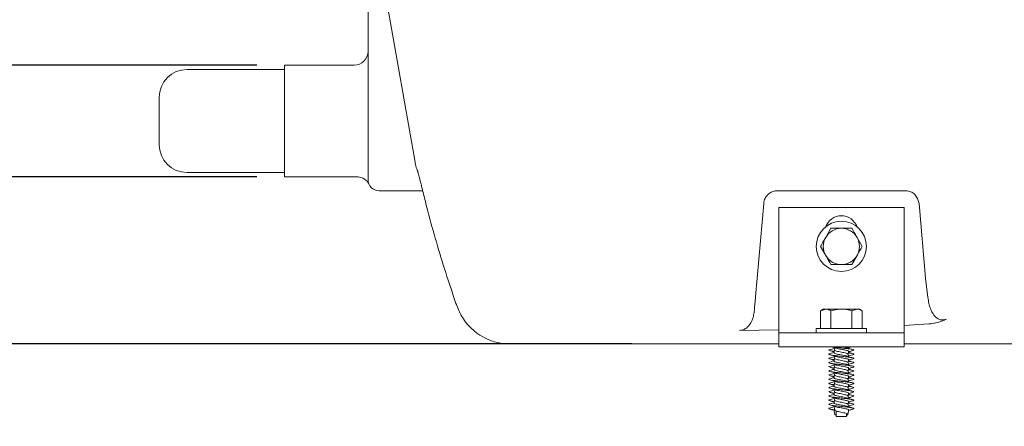
# Model space of a CAD drawing. Units: millimetres. Extents: x 676 to 2190, y 167 to 1887.
# Drawn here: x 1029 to 1383, y 1193 to 1339 of the extents above; entities that cross this region are included whole.
import ezdxf

# ---------------------------------------------------------------- set-up
doc = ezdxf.new("R2010")
doc.units = ezdxf.units.MM
doc.header["$LTSCALE"] = 10
doc.layers.add('MAßLINIE_MAßZEICHNUNGEN', color=7, linetype='Continuous')
doc.styles.add('SLDTEXTSTYLE0', font='TXT', dxfattribs={"width": 0.7})
doc.dimstyles.new('SLDDIMSTYLE0', dxfattribs={"dimtxt": 52.916667, "dimasz": 35, "dimexe": 0, "dimexo": 0.0625, "dimgap": 13.229167, "dimtad": 0, "dimdec": 0, "dimrnd": 1e-09, "dimzin": 12, "dimdsep": 46, "dimtxsty": 'SLDTEXTSTYLE0', "dimsah": 1, "dimcen": 0.09, "dimadec": 0, "dimazin": 3, "dimtfac": 1, "dimtdec": 0, "dimtmove": 0, "dimatfit": 0, "dimfxl": 0, "dimfrac": 2, "dimtolj": 1, "dimtzin": 12, "dimarcsym": 0})

# ---------------------------------------------------------------- blocks, each defined once
blk = doc.blocks.new('_D')
at = {"layer": 'MAßLINIE_MAßZEICHNUNGEN', "color": 7}
for p, q in [((979.53, 1322.81), (979.53, 1382.81)), ((1114.53, 1322.81), (969.53, 1322.81)), ((1114.53, 1282.81), (969.53, 1282.81)), ((979.53, 1282.81), (979.53, 1187.94))]:
    blk.add_line(p, q, dxfattribs=at)
for points in [[(979.53, 1322.81), (994.53, 1357.81), (964.53, 1357.81)], [(979.53, 1282.81), (964.53, 1247.81), (994.53, 1247.81)]]:
    blk.add_solid(points, dxfattribs=at)
at = {"layer": 'MAßLINIE_MAßZEICHNUNGEN', "color": 7, "char_height": 52.917, "attachment_point": 1, "rotation": 90, "style": 'SLDTEXTSTYLE0'}
for s, insert in [('DN 32', (911.31, 1006.65)), ('40', (991.08, 1105.43)), ('OD', (991.08, 1005.67))]:
    blk.add_mtext(s, dxfattribs=dict(at, insert=insert))
blk = doc.blocks.new('_D_1')
at = {"layer": 'MAßLINIE_MAßZEICHNUNGEN', "color": 7}
for p, q in [((799.53, 1457.81), (799.53, 1532.64)), ((1084.53, 1457.81), (789.53, 1457.81)), ((1084.53, 1347.81), (789.53, 1347.81)), ((799.53, 1347.81), (799.53, 1287.81))]:
    blk.add_line(p, q, dxfattribs=at)
for points in [[(799.53, 1457.81), (814.53, 1492.81), (784.53, 1492.81)], [(799.53, 1347.81), (784.53, 1312.81), (814.53, 1312.81)]]:
    blk.add_solid(points, dxfattribs=at)
at = {"layer": 'MAßLINIE_MAßZEICHNUNGEN', "color": 7, "char_height": 52.917, "attachment_point": 1, "rotation": 90, "style": 'SLDTEXTSTYLE0'}
for s, insert in [('DN 100', (731.31, 1532.64)), ('110', (811.08, 1639.95)), ('OD', (811.08, 1540.19))]:
    blk.add_mtext(s, dxfattribs=dict(at, insert=insert))
blk = doc.blocks.new('_D_4')
at = {"layer": 'MAßLINIE_MAßZEICHNUNGEN', "color": 7}
for p, q in [((705.05, 1402.81), (705.05, 1462.81)), ((1084.53, 1402.81), (695.05, 1402.81)), ((1249.23, 1222.81), (695.05, 1222.81)), ((705.05, 1222.81), (705.05, 1162.81))]:
    blk.add_line(p, q, dxfattribs=at)
for points in [[(705.05, 1402.81), (720.05, 1437.81), (690.05, 1437.81)], [(705.05, 1222.81), (690.05, 1187.81), (720.05, 1187.81)]]:
    blk.add_solid(points, dxfattribs=at)
at = {"layer": 'MAßLINIE_MAßZEICHNUNGEN', "color": 7, "insert": (676.72, 1265.19), "char_height": 52.917, "attachment_point": 1, "rotation": 90, "style": 'SLDTEXTSTYLE0'}
blk.add_mtext('180', dxfattribs=at)

msp = doc.modelspace()

# ---------------------------------------------------------------- linework, layer by layer
at = {"color": 7, "linetype": 'Continuous', "lineweight": 18}
for p, q in [((1154.53, 1323.8), (1154.53, 1376.68)), ((1161.3, 1345.41), (1171.41, 1288.07)), ((1149.53, 1322.81), (1124.53, 1322.81)), ((1124.53, 1282.81), (1124.53, 1322.81)), ((1154.53, 1281.81), (1154.53, 1323.8)), ((1124.53, 1321.31), (1089.53, 1321.31)), ((1079.53, 1294.31), (1079.53, 1311.31)), ((1089.53, 1284.31), (1124.53, 1284.31)), ((1124.53, 1282.81), (1150.45, 1282.81)), ((1174.25, 1277.81), (1158.53, 1277.81)), ((1347.45, 1277.81), (1301.61, 1277.81)), ((1296.63, 1273.24), (1293.7, 1239.77)), ((1352.43, 1273.24), (1351.92, 1275.04)), ((1354.77, 1246.4), (1352.43, 1273.24)), ((1302.03, 1271.81), (1347.03, 1271.81)), ((1302.03, 1231.81), (1302.03, 1271.81)), ((1347.03, 1231.81), (1347.03, 1271.81)), ((1320.77, 1264.31), (1318.9, 1261.06)), ((1332.03, 1257.81), (1330.16, 1261.06)), ((1317.02, 1257.81), (1318.9, 1254.56)), ((1328.28, 1251.31), (1330.16, 1254.56)), ((1355.58, 1239.5), (1354.77, 1246.4)), ((1318.03, 1235.31), (1317.02, 1234.73)), ((1317.02, 1234.73), (1318.9, 1235.31)), ((1317.02, 1234.73), (1317.02, 1228.31)), ((1318.03, 1235.31), (1318.9, 1235.31)), ((1318.9, 1235.31), (1324.53, 1235.31)), ((1320.77, 1234.73), (1320.77, 1228.31)), ((1324.53, 1235.31), (1330.16, 1235.31)), ((1328.28, 1234.73), (1330.16, 1235.31)), ((1328.28, 1234.73), (1328.28, 1228.31)), ((1330.16, 1235.31), (1331.03, 1235.31)), ((1332.03, 1234.73), (1331.03, 1235.31)), ((1332.03, 1234.73), (1332.03, 1228.31)), ((1302.03, 1226.81), (1302.03, 1231.81)), ((1347.03, 1231.81), (1347.03, 1226.81)), ((1302.03, 1227.88), (1287.95, 1227.68)), ((1315.53, 1228.31), (1315.53, 1226.81)), ((1315.53, 1228.31), (1333.53, 1228.31)), ((1333.53, 1226.81), (1333.53, 1228.31)), ((1355.98, 1229.99), (1347.03, 1229.46)), ((1302.03, 1226.81), (1347.03, 1226.81)), ((1302.03, 1226.81), (1302.03, 1221.81)), ((1347.03, 1226.81), (1347.03, 1221.81)), ((1259.23, 1222.81), (1205.46, 1222.81)), ((1302.03, 1222.81), (1259.23, 1222.81)), ((1302.03, 1221.81), (1347.03, 1221.81)), ((1321.94, 1221.37), (1321.9, 1221.14)), ((1327.11, 1221.37), (1327.15, 1221.6)), ((1328.96, 1220.71), (1328.81, 1220.75)), ((1354.93, 1222.81), (1347.03, 1222.81)), ((1359.07, 1222.81), (1354.93, 1222.81)), ((1408.25, 1222.81), (1359.07, 1222.81)), ((1321.94, 1218.37), (1321.9, 1218.14)), ((1321.92, 1219.98), (1321.94, 1219.87)), ((1321.92, 1216.98), (1321.94, 1216.87)), ((1327.13, 1219.78), (1327.11, 1219.87)), ((1327.11, 1218.37), (1327.15, 1218.6)), ((1327.13, 1216.78), (1327.11, 1216.87)), ((1328.96, 1217.71), (1328.81, 1217.75)), ((1321.94, 1215.37), (1321.9, 1215.14)), ((1321.92, 1213.98), (1321.94, 1213.87)), ((1327.11, 1215.37), (1327.15, 1215.6)), ((1327.13, 1213.78), (1327.11, 1213.87)), ((1328.96, 1214.71), (1328.81, 1214.75)), ((1321.94, 1212.37), (1321.9, 1212.14)), ((1321.92, 1210.98), (1321.94, 1210.87)), ((1327.11, 1212.37), (1327.15, 1212.6)), ((1327.13, 1210.78), (1327.11, 1210.87)), ((1327.11, 1209.37), (1327.15, 1209.6)), ((1328.96, 1211.71), (1328.81, 1211.75)), ((1321.94, 1209.37), (1321.9, 1209.14)), ((1321.94, 1206.37), (1321.9, 1206.14)), ((1321.92, 1207.98), (1321.94, 1207.87)), ((1327.13, 1207.78), (1327.11, 1207.87)), ((1327.11, 1206.37), (1327.15, 1206.6)), ((1328.96, 1208.71), (1328.81, 1208.75)), ((1321.94, 1203.37), (1321.9, 1203.14)), ((1321.92, 1204.98), (1321.94, 1204.87)), ((1327.13, 1204.78), (1327.11, 1204.87)), ((1327.11, 1203.37), (1327.15, 1203.6)), ((1329.03, 1205.62), (1328.7, 1205.45)), ((1328.96, 1205.71), (1328.81, 1205.75)), ((1328.96, 1202.71), (1328.81, 1202.75)), ((1321.94, 1200.37), (1321.9, 1200.14)), ((1321.92, 1201.98), (1321.94, 1201.87)), ((1322.08, 1199.61), (1322.18, 1199.03)), ((1327.13, 1201.78), (1327.11, 1201.87)), ((1327.11, 1200.37), (1327.15, 1200.6)), ((1328.96, 1199.71), (1328.81, 1199.75)), ((1322.08, 1198.11), (1322.18, 1197.53)), ((1322.68, 1198.75), (1322.68, 1196.81)), ((1322.68, 1196.81), (1326.38, 1196.81)), ((1326.38, 1196.81), (1326.38, 1197.88)), ((1326.88, 1197.53), (1326.98, 1198.11))]:
    msp.add_line(p, q, dxfattribs=at)
msp.add_circle((1324.53, 1257.81), 9, dxfattribs=at)
for centre, radius, start, end in [((1149.53, 1327.81), 5, 270, 0), ((1089.53, 1311.31), 10, 90, 180), ((1089.53, 1294.31), 10, 180, 270), ((1158.53, 1281.81), 4, 180, 270), ((1324.53, 1262.81), 6, 19.4712, 160.5288), ((1324.53, 1257.81), 6.5, 90, 150), ((1324.53, 1257.81), 6.5, 30, 90), ((1324.53, 1257.81), 6.5, 150, 210), ((1324.53, 1257.81), 6.5, 330, 30), ((1324.53, 1257.81), 6.5, 210, 270), ((1324.53, 1257.81), 6.5, 270, 330), ((1205.46, 1242.81), 20, 205.1456, 270)]:
    msp.add_arc(centre, radius, start, end, dxfattribs=at)
for points, knots in [([(1171.43, 1288.08), (1171.44, 1287.98), (1171.55, 1287.12), (1171.93, 1285.77), (1172.37, 1284.62), (1172.56, 1284.14)], [0, 0, 0, 0, 0.069452, 0.604532, 1, 1, 1, 1]), ([(1172.33, 1284.97), (1172.33, 1284.98), (1172.32, 1285.01), (1172.37, 1284.85), (1172.47, 1284.48), (1172.65, 1283.78), (1172.92, 1282.76), (1173.27, 1281.36), (1173.58, 1280.08), (1173.8, 1279.17), (1173.86, 1278.94)], [0, 0, 0, 0, 0.0146075, 0.1185353, 0.2458783, 0.3954375, 0.5632804, 0.7449664, 0.9352369, 1, 1, 1, 1]), ([(1150.45, 1282.8), (1150.47, 1282.8), (1150.82, 1282.84), (1151.48, 1282.72), (1152.36, 1282.46), (1153.1, 1282.08), (1153.69, 1281.64), (1154.14, 1281.21), (1154.46, 1280.82), (1154.65, 1280.54), (1154.75, 1280.38), (1154.81, 1280.27), (1154.86, 1280.18), (1154.9, 1280.11), (1154.9, 1280.11), (1154.9, 1280.11)], [0, 0, 0, 0, 0.0072507, 0.1409553, 0.2627364, 0.3729408, 0.471021, 0.5555812, 0.6235842, 0.6714595, 0.7016681, 0.7327019, 0.7811754, 0.8799182, 1, 1, 1, 1]), ([(1173.85, 1278.99), (1174.33, 1277.04), (1175.7, 1271.45), (1178.22, 1262.19), (1181.51, 1251.19), (1184.2, 1242.91), (1185.79, 1238.29), (1186.11, 1237.36)], [0, 0, 0, 0, 0.140804, 0.404493, 0.668621, 0.933329, 1, 1, 1, 1]), ([(1301.61, 1277.81), (1301.07, 1277.76), (1300.01, 1277.66), (1298.57, 1276.88), (1297.44, 1275.72), (1296.8, 1274.44), (1296.68, 1273.57), (1296.63, 1273.24)], [0, 0, 0, 0, 0.20981, 0.419458, 0.633847, 0.860493, 1, 1, 1, 1]), ([(1351.92, 1275.04), (1351.6, 1275.54), (1350.97, 1276.54), (1349.47, 1277.48), (1348.22, 1277.79), (1347.56, 1277.8), (1347.45, 1277.81)], [0, 0, 0, 0, 0.325908, 0.652331, 0.939995, 1, 1, 1, 1]), ([(1324.53, 1264.31), (1324.19, 1264.31), (1322.92, 1264.31), (1321.68, 1264.31), (1320.77, 1264.31)], [0, 0, 0, 0, 0.268634, 1, 1, 1, 1]), ([(1328.28, 1264.31), (1327.96, 1264.31), (1326.74, 1264.31), (1325.47, 1264.31), (1324.53, 1264.31)], [0, 0, 0, 0, 0.257552, 1, 1, 1, 1]), ([(1330.16, 1261.06), (1330.11, 1261.13), (1329.48, 1262.23), (1328.86, 1263.31), (1328.28, 1264.31)], [0, 0, 0, 0, 0.070215, 1, 1, 1, 1]), ([(1318.9, 1261.06), (1318.85, 1260.98), (1318.22, 1259.88), (1317.6, 1258.81), (1317.02, 1257.81)], [0, 0, 0, 0, 0.070215, 1, 1, 1, 1]), ([(1330.16, 1254.56), (1330.2, 1254.63), (1330.83, 1255.73), (1331.46, 1256.81), (1332.03, 1257.81)], [0, 0, 0, 0, 0.0702149, 1, 1, 1, 1]), ([(1318.9, 1254.56), (1318.94, 1254.48), (1319.58, 1253.38), (1320.2, 1252.31), (1320.77, 1251.31)], [0, 0, 0, 0, 0.070215, 1, 1, 1, 1]), ([(1320.77, 1251.31), (1321.68, 1251.31), (1322.92, 1251.31), (1324.19, 1251.31), (1324.53, 1251.31)], [0, 0, 0, 0, 0.731366, 1, 1, 1, 1]), ([(1324.53, 1251.31), (1325.47, 1251.31), (1326.74, 1251.31), (1327.96, 1251.31), (1328.28, 1251.31)], [0, 0, 0, 0, 0.742448, 1, 1, 1, 1]), ([(1293.7, 1239.77), (1293.63, 1238.95), (1293.48, 1237.3), (1293.35, 1235.79), (1293.28, 1235.03)], [0, 0, 0, 0, 0.492921, 1, 1, 1, 1]), ([(1362.26, 1231.76), (1362.05, 1231.67), (1361.51, 1231.43), (1360.55, 1231.36), (1359.42, 1231.67), (1358.21, 1232.5), (1357.18, 1233.89), (1356.45, 1235.57), (1355.92, 1237.43), (1355.7, 1238.75), (1355.58, 1239.5)], [0, 0, 0, 0, 0.057285, 0.149071, 0.234229, 0.348397, 0.514084, 0.661784, 0.809925, 1, 1, 1, 1]), ([(1186.11, 1237.36), (1186.21, 1237.1), (1186.58, 1236.05), (1187.02, 1235.05), (1187.36, 1234.31)], [0, 0, 0, 0, 0.253243, 1, 1, 1, 1]), ([(1293.28, 1235.03), (1293.21, 1234.41), (1293.07, 1233.17), (1292.54, 1231.29), (1291.62, 1229.59), (1290.33, 1228.36), (1289.06, 1227.76), (1288.27, 1227.7), (1287.95, 1227.68)], [0, 0, 0, 0, 0.187536, 0.374541, 0.587147, 0.761447, 0.90368, 1, 1, 1, 1]), ([(1318.9, 1235.31), (1318.94, 1235.31), (1319.58, 1235.3), (1320.2, 1235), (1320.77, 1234.73)], [0, 0, 0, 0, 0.070215, 1, 1, 1, 1]), ([(1320.77, 1234.73), (1321.09, 1234.81), (1322.31, 1235.15), (1323.58, 1235.24), (1324.53, 1235.31)], [0, 0, 0, 0, 0.257551, 1, 1, 1, 1]), ([(1324.53, 1235.31), (1324.87, 1235.3), (1326.14, 1235.27), (1327.38, 1234.95), (1328.28, 1234.73)], [0, 0, 0, 0, 0.2686337, 1, 1, 1, 1]), ([(1330.16, 1235.31), (1330.2, 1235.31), (1330.83, 1235.3), (1331.46, 1235), (1332.03, 1234.73)], [0, 0, 0, 0, 0.0702149, 1, 1, 1, 1]), ([(1362.26, 1231.76), (1361.73, 1231.51), (1360.51, 1230.93), (1358.4, 1230.29), (1356.81, 1230.1), (1355.98, 1229.99)], [0, 0, 0, 0, 0.267643, 0.618276, 1, 1, 1, 1]), ([(1320.18, 1220.71), (1320.11, 1220.68), (1319.91, 1220.58), (1320.3, 1220.45), (1321.03, 1220.29), (1321.77, 1220.19), (1321.99, 1220.17)], [0, 0, 0, 0, 0.162408, 0.499168, 0.84695, 1, 1, 1, 1]), ([(1321.92, 1221.23), (1321.63, 1221.15), (1321.03, 1220.97), (1320.42, 1220.8), (1320.1, 1220.71)], [0, 0, 0, 0, 0.4775368, 1, 1, 1, 1]), ([(1320.34, 1220.45), (1320.69, 1220.35), (1321.22, 1220.2), (1321.74, 1220.03), (1321.92, 1219.98)], [0, 0, 0, 0, 0.655603, 1, 1, 1, 1]), ([(1320.84, 1221.81), (1321.03, 1221.75), (1321.55, 1221.6), (1322.04, 1221.44), (1322.36, 1221.34)], [0, 0, 0, 0, 0.368363, 1, 1, 1, 1]), ([(1321.07, 1221.81), (1321.15, 1221.79), (1321.55, 1221.71), (1322.79, 1221.55), (1324.52, 1221.39), (1326.29, 1221.18), (1327.82, 1221), (1328.8, 1220.82), (1329.16, 1220.62), (1328.86, 1220.51), (1328.7, 1220.45)], [0, 0, 0, 0, 0.039734, 0.179279, 0.314402, 0.45519, 0.592313, 0.737612, 0.870214, 1, 1, 1, 1]), ([(1322.07, 1220.62), (1322.05, 1220.46), (1321.99, 1220.13), (1321.93, 1219.81), (1321.9, 1219.64)], [0, 0, 0, 0, 0.491444, 1, 1, 1, 1]), ([(1321.92, 1221.48), (1321.95, 1221.35), (1322, 1221.06), (1322.05, 1220.77), (1322.08, 1220.61)], [0, 0, 0, 0, 0.427107, 1, 1, 1, 1]), ([(1322.09, 1220.63), (1322.09, 1220.63), (1322.02, 1220.56), (1322.23, 1220.45), (1322.74, 1220.25), (1323.57, 1220.06), (1324.53, 1219.89), (1325.49, 1219.68), (1326.3, 1219.5), (1326.85, 1219.32), (1326.93, 1219.2), (1326.96, 1219.14)], [0, 0, 0, 0, 0.009901, 0.132224, 0.258759, 0.385293, 0.507615, 0.635339, 0.759564, 0.883789, 1, 1, 1, 1]), ([(1322.38, 1221.35), (1322.47, 1221.31), (1322.73, 1221.22), (1323.5, 1221.05), (1324.31, 1220.92), (1325.06, 1220.78), (1325.73, 1220.64), (1326.47, 1220.49), (1326.99, 1220.32), (1327.22, 1220.17), (1327.14, 1220.11), (1327.14, 1220.1)], [0, 0, 0, 0, 0.0770117, 0.2302478, 0.3784262, 0.4375201, 0.5631405, 0.6844104, 0.8348738, 0.989536, 1, 1, 1, 1]), ([(1324.92, 1221.81), (1325.13, 1221.77), (1325.68, 1221.66), (1326.41, 1221.5), (1326.93, 1221.36), (1327, 1221.28), (1327.02, 1221.25)], [0, 0, 0, 0, 0.2095863, 0.5474276, 0.8852692, 1, 1, 1, 1]), ([(1326.96, 1221.81), (1327.08, 1221.74), (1327.22, 1221.67), (1327.14, 1221.61), (1327.14, 1221.6)], [0, 0, 0, 0, 0.933584, 1, 1, 1, 1]), ([(1326.98, 1219.12), (1327.01, 1219.28), (1327.06, 1219.61), (1327.12, 1219.94), (1327.15, 1220.1)], [0, 0, 0, 0, 0.491667, 1, 1, 1, 1]), ([(1327.14, 1221.23), (1327.11, 1221.37), (1327.08, 1221.56), (1327.04, 1221.75), (1327.03, 1221.81)], [0, 0, 0, 0, 0.71263, 1, 1, 1, 1]), ([(1328.41, 1220.87), (1328.27, 1220.9), (1327.82, 1221.03), (1327.37, 1221.16), (1327.06, 1221.26)], [0, 0, 0, 0, 0.299175, 1, 1, 1, 1]), ([(1327.09, 1219.97), (1327.29, 1220.03), (1327.82, 1220.19), (1328.37, 1220.35), (1328.72, 1220.45)], [0, 0, 0, 0, 0.358727, 1, 1, 1, 1]), ([(1327.13, 1221.48), (1327.3, 1221.53), (1327.65, 1221.64), (1328.02, 1221.75), (1328.22, 1221.81)], [0, 0, 0, 0, 0.482523, 1, 1, 1, 1]), ([(1320.18, 1217.71), (1320.11, 1217.68), (1319.91, 1217.58), (1320.3, 1217.45), (1321.03, 1217.29), (1321.77, 1217.19), (1321.99, 1217.17)], [0, 0, 0, 0, 0.1624081, 0.4991679, 0.8469498, 1, 1, 1, 1]), ([(1320.35, 1219.3), (1320.19, 1219.24), (1319.89, 1219.11), (1320.27, 1218.95), (1321.26, 1218.75), (1322.76, 1218.56), (1324.53, 1218.39), (1326.29, 1218.18), (1327.82, 1218), (1328.8, 1217.82), (1329.16, 1217.62), (1328.86, 1217.51), (1328.7, 1217.45)], [0, 0, 0, 0, 0.094859, 0.193897, 0.296176, 0.398455, 0.497493, 0.600684, 0.701187, 0.807683, 0.904874, 1, 1, 1, 1]), ([(1321.92, 1218.23), (1321.63, 1218.15), (1321.03, 1217.97), (1320.42, 1217.8), (1320.1, 1217.71)], [0, 0, 0, 0, 0.477536, 1, 1, 1, 1]), ([(1321.96, 1219.79), (1321.75, 1219.73), (1321.21, 1219.56), (1320.66, 1219.4), (1320.32, 1219.3)], [0, 0, 0, 0, 0.383054, 1, 1, 1, 1]), ([(1321.96, 1216.79), (1321.75, 1216.73), (1321.21, 1216.56), (1320.66, 1216.4), (1320.32, 1216.3)], [0, 0, 0, 0, 0.383054, 1, 1, 1, 1]), ([(1320.34, 1217.45), (1320.69, 1217.35), (1321.22, 1217.2), (1321.74, 1217.03), (1321.92, 1216.98)], [0, 0, 0, 0, 0.655603, 1, 1, 1, 1]), ([(1320.4, 1218.93), (1320.74, 1218.84), (1321.41, 1218.64), (1322.04, 1218.44), (1322.36, 1218.34)], [0, 0, 0, 0, 0.506242, 1, 1, 1, 1]), ([(1321.92, 1219.64), (1321.91, 1219.63), (1321.84, 1219.56), (1322.07, 1219.45), (1322.61, 1219.25), (1323.5, 1219.06), (1324.53, 1218.89), (1325.56, 1218.68), (1326.41, 1218.5), (1326.93, 1218.36), (1327, 1218.28), (1327.02, 1218.25)], [0, 0, 0, 0, 0.012682, 0.144541, 0.2809, 0.417259, 0.549118, 0.686746, 0.820638, 0.954531, 1, 1, 1, 1]), ([(1321.92, 1216.64), (1321.91, 1216.63), (1321.84, 1216.56), (1322.07, 1216.45), (1322.61, 1216.25), (1323.5, 1216.06), (1324.53, 1215.89), (1325.56, 1215.68), (1326.41, 1215.5), (1326.93, 1215.36), (1327, 1215.28), (1327.02, 1215.25)], [0, 0, 0, 0, 0.012683, 0.144541, 0.2809, 0.417259, 0.549118, 0.686746, 0.820638, 0.95453, 1, 1, 1, 1]), ([(1322.07, 1217.62), (1322.05, 1217.46), (1321.99, 1217.13), (1321.93, 1216.81), (1321.9, 1216.64)], [0, 0, 0, 0, 0.491437, 1, 1, 1, 1]), ([(1321.92, 1218.48), (1321.95, 1218.35), (1322, 1218.06), (1322.05, 1217.77), (1322.08, 1217.61)], [0, 0, 0, 0, 0.427117, 1, 1, 1, 1]), ([(1322.09, 1217.63), (1322.09, 1217.63), (1322.02, 1217.56), (1322.23, 1217.45), (1322.74, 1217.25), (1323.57, 1217.06), (1324.53, 1216.89), (1325.49, 1216.68), (1326.3, 1216.5), (1326.85, 1216.32), (1326.93, 1216.2), (1326.96, 1216.14)], [0, 0, 0, 0, 0.009901, 0.132224, 0.258759, 0.385293, 0.507616, 0.635339, 0.759564, 0.883789, 1, 1, 1, 1]), ([(1322.38, 1218.35), (1322.47, 1218.31), (1322.73, 1218.22), (1323.5, 1218.05), (1324.31, 1217.92), (1325.06, 1217.78), (1325.73, 1217.64), (1326.47, 1217.49), (1326.99, 1217.32), (1327.22, 1217.17), (1327.14, 1217.11), (1327.14, 1217.1)], [0, 0, 0, 0, 0.077011, 0.230247, 0.378426, 0.43752, 0.563141, 0.68441, 0.834874, 0.989536, 1, 1, 1, 1]), ([(1327.14, 1218.23), (1327.11, 1218.37), (1327.06, 1218.67), (1327, 1218.97), (1326.98, 1219.14)], [0, 0, 0, 0, 0.449452, 1, 1, 1, 1]), ([(1326.98, 1216.12), (1327.01, 1216.28), (1327.06, 1216.61), (1327.12, 1216.94), (1327.15, 1217.1)], [0, 0, 0, 0, 0.49166, 1, 1, 1, 1]), ([(1327.06, 1219.58), (1327.28, 1219.56), (1328.01, 1219.47), (1328.79, 1219.32), (1329.11, 1219.11), (1328.99, 1219), (1328.65, 1218.94), (1328.63, 1218.93)], [0, 0, 0, 0, 0.127013, 0.410529, 0.701621, 0.981, 1, 1, 1, 1]), ([(1328.41, 1217.87), (1328.27, 1217.9), (1327.82, 1218.03), (1327.37, 1218.16), (1327.06, 1218.26)], [0, 0, 0, 0, 0.299178, 1, 1, 1, 1]), ([(1327.06, 1216.58), (1327.28, 1216.56), (1328.01, 1216.47), (1328.79, 1216.32), (1329.11, 1216.11), (1328.99, 1216), (1328.65, 1215.94), (1328.63, 1215.93)], [0, 0, 0, 0, 0.127013, 0.410529, 0.701621, 0.981, 1, 1, 1, 1]), ([(1327.09, 1216.97), (1327.29, 1217.03), (1327.82, 1217.19), (1328.37, 1217.35), (1328.72, 1217.45)], [0, 0, 0, 0, 0.3587254, 1, 1, 1, 1]), ([(1328.74, 1219.3), (1328.39, 1219.4), (1327.85, 1219.56), (1327.32, 1219.72), (1327.13, 1219.78)], [0, 0, 0, 0, 0.628318, 1, 1, 1, 1]), ([(1327.13, 1218.48), (1327.3, 1218.53), (1327.79, 1218.69), (1328.31, 1218.84), (1328.65, 1218.93)], [0, 0, 0, 0, 0.34657, 1, 1, 1, 1]), ([(1328.74, 1216.3), (1328.39, 1216.4), (1327.85, 1216.56), (1327.32, 1216.72), (1327.13, 1216.78)], [0, 0, 0, 0, 0.628318, 1, 1, 1, 1]), ([(1320.18, 1214.71), (1320.08, 1214.68), (1319.97, 1214.65), (1320.03, 1214.62), (1320.04, 1214.61)], [0, 0, 0, 0, 0.929923, 1, 1, 1, 1]), ([(1320.35, 1216.3), (1320.19, 1216.24), (1319.89, 1216.11), (1320.27, 1215.95), (1321.26, 1215.75), (1322.76, 1215.56), (1324.53, 1215.39), (1326.29, 1215.18), (1327.82, 1215), (1328.8, 1214.82), (1329.16, 1214.62), (1328.86, 1214.51), (1328.7, 1214.45)], [0, 0, 0, 0, 0.094859, 0.193897, 0.296176, 0.398455, 0.497493, 0.600684, 0.701187, 0.807683, 0.904874, 1, 1, 1, 1]), ([(1320.35, 1213.3), (1320.19, 1213.24), (1319.89, 1213.11), (1320.27, 1212.95), (1321.26, 1212.75), (1322.76, 1212.56), (1324.53, 1212.39), (1326.29, 1212.18), (1327.82, 1212), (1328.8, 1211.82), (1329.16, 1211.62), (1328.86, 1211.51), (1328.7, 1211.45)], [0, 0, 0, 0, 0.094859, 0.193898, 0.296176, 0.398455, 0.497493, 0.600684, 0.701187, 0.807683, 0.904874, 1, 1, 1, 1]), ([(1321.92, 1215.23), (1321.63, 1215.15), (1321.03, 1214.97), (1320.42, 1214.8), (1320.1, 1214.71)], [0, 0, 0, 0, 0.4775368, 1, 1, 1, 1]), ([(1321.96, 1213.79), (1321.75, 1213.73), (1321.21, 1213.56), (1320.66, 1213.4), (1320.32, 1213.3)], [0, 0, 0, 0, 0.383054, 1, 1, 1, 1]), ([(1320.34, 1214.45), (1320.69, 1214.35), (1321.22, 1214.2), (1321.74, 1214.03), (1321.92, 1213.98)], [0, 0, 0, 0, 0.655603, 1, 1, 1, 1]), ([(1320.35, 1214.45), (1320.35, 1214.45), (1320.47, 1214.39), (1321.05, 1214.29), (1321.77, 1214.19), (1321.99, 1214.17)], [0, 0, 0, 0, 0.025867, 0.702313, 1, 1, 1, 1]), ([(1320.4, 1215.93), (1320.74, 1215.84), (1321.41, 1215.64), (1322.04, 1215.44), (1322.36, 1215.34)], [0, 0, 0, 0, 0.50624, 1, 1, 1, 1]), ([(1321.92, 1213.64), (1321.91, 1213.63), (1321.84, 1213.56), (1322.07, 1213.45), (1322.61, 1213.25), (1323.5, 1213.06), (1324.53, 1212.89), (1325.56, 1212.68), (1326.41, 1212.5), (1326.93, 1212.36), (1327, 1212.28), (1327.02, 1212.25)], [0, 0, 0, 0, 0.012682, 0.144541, 0.2809, 0.417259, 0.549118, 0.686746, 0.820638, 0.954531, 1, 1, 1, 1]), ([(1322.07, 1214.62), (1322.05, 1214.46), (1321.99, 1214.13), (1321.93, 1213.81), (1321.9, 1213.64)], [0, 0, 0, 0, 0.491444, 1, 1, 1, 1]), ([(1321.92, 1215.48), (1321.95, 1215.35), (1322, 1215.06), (1322.05, 1214.77), (1322.08, 1214.61)], [0, 0, 0, 0, 0.427107, 1, 1, 1, 1]), ([(1322.09, 1214.63), (1322.09, 1214.63), (1322.02, 1214.56), (1322.23, 1214.45), (1322.74, 1214.25), (1323.57, 1214.06), (1324.53, 1213.89), (1325.49, 1213.68), (1326.3, 1213.5), (1326.85, 1213.32), (1326.93, 1213.2), (1326.96, 1213.14)], [0, 0, 0, 0, 0.009901, 0.132224, 0.258759, 0.385293, 0.507615, 0.635339, 0.759564, 0.883789, 1, 1, 1, 1]), ([(1322.38, 1215.35), (1322.47, 1215.31), (1322.73, 1215.22), (1323.5, 1215.05), (1324.31, 1214.92), (1325.06, 1214.78), (1325.73, 1214.64), (1326.47, 1214.49), (1326.99, 1214.32), (1327.22, 1214.17), (1327.14, 1214.11), (1327.14, 1214.1)], [0, 0, 0, 0, 0.0770117, 0.2302478, 0.3784262, 0.4375201, 0.5631409, 0.6844104, 0.8348742, 0.989536, 1, 1, 1, 1]), ([(1327.14, 1215.23), (1327.11, 1215.37), (1327.06, 1215.67), (1327, 1215.97), (1326.98, 1216.14)], [0, 0, 0, 0, 0.4494676, 1, 1, 1, 1]), ([(1326.98, 1213.12), (1327.01, 1213.28), (1327.06, 1213.61), (1327.12, 1213.94), (1327.15, 1214.1)], [0, 0, 0, 0, 0.49166, 1, 1, 1, 1]), ([(1327.14, 1212.23), (1327.11, 1212.37), (1327.06, 1212.67), (1327, 1212.97), (1326.98, 1213.14)], [0, 0, 0, 0, 0.44946, 1, 1, 1, 1]), ([(1328.41, 1214.87), (1328.27, 1214.9), (1327.82, 1215.03), (1327.37, 1215.16), (1327.06, 1215.26)], [0, 0, 0, 0, 0.299175, 1, 1, 1, 1]), ([(1327.06, 1213.58), (1327.28, 1213.56), (1328.01, 1213.47), (1328.79, 1213.32), (1329.11, 1213.11), (1328.99, 1213), (1328.65, 1212.94), (1328.63, 1212.93)], [0, 0, 0, 0, 0.127013, 0.410529, 0.701621, 0.981, 1, 1, 1, 1]), ([(1327.09, 1213.97), (1327.29, 1214.03), (1327.82, 1214.19), (1328.37, 1214.35), (1328.72, 1214.45)], [0, 0, 0, 0, 0.358727, 1, 1, 1, 1]), ([(1327.13, 1215.48), (1327.3, 1215.53), (1327.79, 1215.69), (1328.31, 1215.84), (1328.65, 1215.93)], [0, 0, 0, 0, 0.346572, 1, 1, 1, 1]), ([(1328.74, 1213.3), (1328.39, 1213.4), (1327.85, 1213.56), (1327.32, 1213.72), (1327.13, 1213.78)], [0, 0, 0, 0, 0.628318, 1, 1, 1, 1]), ([(1320.18, 1211.71), (1320.08, 1211.68), (1319.97, 1211.65), (1320.03, 1211.62), (1320.04, 1211.61)], [0, 0, 0, 0, 0.929923, 1, 1, 1, 1]), ([(1320.35, 1210.3), (1320.19, 1210.24), (1319.89, 1210.11), (1320.27, 1209.95), (1321.26, 1209.75), (1322.76, 1209.56), (1324.53, 1209.39), (1326.29, 1209.18), (1327.82, 1209), (1328.8, 1208.82), (1329.16, 1208.62), (1328.86, 1208.51), (1328.7, 1208.45)], [0, 0, 0, 0, 0.094859, 0.193897, 0.296176, 0.398455, 0.497493, 0.600684, 0.701187, 0.807683, 0.904874, 1, 1, 1, 1]), ([(1321.92, 1212.23), (1321.63, 1212.15), (1321.03, 1211.97), (1320.42, 1211.8), (1320.1, 1211.71)], [0, 0, 0, 0, 0.477535, 1, 1, 1, 1]), ([(1321.96, 1210.79), (1321.75, 1210.73), (1321.21, 1210.56), (1320.66, 1210.4), (1320.32, 1210.3)], [0, 0, 0, 0, 0.383052, 1, 1, 1, 1]), ([(1320.34, 1211.45), (1320.69, 1211.35), (1321.22, 1211.2), (1321.74, 1211.03), (1321.92, 1210.98)], [0, 0, 0, 0, 0.655603, 1, 1, 1, 1]), ([(1320.35, 1211.45), (1320.35, 1211.45), (1320.47, 1211.39), (1321.05, 1211.29), (1321.77, 1211.19), (1321.99, 1211.17)], [0, 0, 0, 0, 0.025868, 0.702313, 1, 1, 1, 1]), ([(1320.4, 1212.93), (1320.74, 1212.84), (1321.41, 1212.64), (1322.04, 1212.44), (1322.36, 1212.34)], [0, 0, 0, 0, 0.50624, 1, 1, 1, 1]), ([(1320.4, 1209.93), (1320.74, 1209.84), (1321.41, 1209.64), (1322.04, 1209.44), (1322.36, 1209.34)], [0, 0, 0, 0, 0.506242, 1, 1, 1, 1]), ([(1321.92, 1210.64), (1321.91, 1210.63), (1321.84, 1210.56), (1322.07, 1210.45), (1322.61, 1210.25), (1323.5, 1210.06), (1324.53, 1209.89), (1325.56, 1209.68), (1326.41, 1209.5), (1326.93, 1209.36), (1327, 1209.28), (1327.02, 1209.25)], [0, 0, 0, 0, 0.012683, 0.144541, 0.2809, 0.417259, 0.549118, 0.686746, 0.820638, 0.95453, 1, 1, 1, 1]), ([(1322.07, 1211.62), (1322.05, 1211.46), (1321.99, 1211.13), (1321.93, 1210.81), (1321.9, 1210.64)], [0, 0, 0, 0, 0.49143, 1, 1, 1, 1]), ([(1321.92, 1212.48), (1321.95, 1212.35), (1322, 1212.06), (1322.05, 1211.77), (1322.08, 1211.61)], [0, 0, 0, 0, 0.427107, 1, 1, 1, 1]), ([(1321.92, 1209.48), (1321.95, 1209.35), (1322, 1209.06), (1322.05, 1208.77), (1322.08, 1208.61)], [0, 0, 0, 0, 0.427117, 1, 1, 1, 1]), ([(1322.09, 1211.63), (1322.09, 1211.63), (1322.02, 1211.56), (1322.23, 1211.45), (1322.74, 1211.25), (1323.57, 1211.06), (1324.53, 1210.89), (1325.49, 1210.68), (1326.3, 1210.5), (1326.85, 1210.32), (1326.93, 1210.2), (1326.96, 1210.14)], [0, 0, 0, 0, 0.009901, 0.132224, 0.258759, 0.385293, 0.507616, 0.635339, 0.759564, 0.883789, 1, 1, 1, 1]), ([(1322.38, 1212.35), (1322.47, 1212.31), (1322.73, 1212.22), (1323.5, 1212.05), (1324.31, 1211.92), (1325.06, 1211.78), (1325.73, 1211.64), (1326.47, 1211.49), (1326.99, 1211.32), (1327.22, 1211.17), (1327.14, 1211.11), (1327.14, 1211.1)], [0, 0, 0, 0, 0.077012, 0.230247, 0.378426, 0.43752, 0.563141, 0.68441, 0.834874, 0.989536, 1, 1, 1, 1]), ([(1326.98, 1210.12), (1327.01, 1210.28), (1327.06, 1210.61), (1327.12, 1210.94), (1327.15, 1211.1)], [0, 0, 0, 0, 0.49166, 1, 1, 1, 1]), ([(1327.14, 1209.23), (1327.11, 1209.37), (1327.06, 1209.67), (1327, 1209.97), (1326.98, 1210.14)], [0, 0, 0, 0, 0.449452, 1, 1, 1, 1]), ([(1328.41, 1211.87), (1328.27, 1211.9), (1327.82, 1212.03), (1327.37, 1212.16), (1327.06, 1212.26)], [0, 0, 0, 0, 0.299178, 1, 1, 1, 1]), ([(1327.06, 1210.58), (1327.28, 1210.56), (1328.01, 1210.47), (1328.79, 1210.32), (1329.11, 1210.11), (1328.99, 1210), (1328.65, 1209.94), (1328.63, 1209.93)], [0, 0, 0, 0, 0.127013, 0.410529, 0.701621, 0.981, 1, 1, 1, 1]), ([(1327.09, 1210.97), (1327.29, 1211.03), (1327.82, 1211.19), (1328.37, 1211.35), (1328.72, 1211.45)], [0, 0, 0, 0, 0.358727, 1, 1, 1, 1]), ([(1327.13, 1212.48), (1327.3, 1212.53), (1327.79, 1212.69), (1328.31, 1212.84), (1328.65, 1212.93)], [0, 0, 0, 0, 0.346572, 1, 1, 1, 1]), ([(1328.74, 1210.3), (1328.39, 1210.4), (1327.85, 1210.56), (1327.32, 1210.72), (1327.13, 1210.78)], [0, 0, 0, 0, 0.628318, 1, 1, 1, 1]), ([(1327.13, 1209.48), (1327.3, 1209.53), (1327.79, 1209.69), (1328.31, 1209.84), (1328.65, 1209.93)], [0, 0, 0, 0, 0.34657, 1, 1, 1, 1]), ([(1320.18, 1208.71), (1320.11, 1208.68), (1319.91, 1208.58), (1320.3, 1208.45), (1321.03, 1208.29), (1321.77, 1208.19), (1321.99, 1208.17)], [0, 0, 0, 0, 0.162408, 0.499168, 0.846949, 1, 1, 1, 1]), ([(1320.35, 1207.3), (1320.19, 1207.24), (1319.89, 1207.11), (1320.27, 1206.95), (1321.26, 1206.75), (1322.76, 1206.56), (1324.53, 1206.39), (1326.3, 1206.18), (1327.8, 1206), (1328.72, 1205.84), (1328.84, 1205.74), (1328.88, 1205.71)], [0, 0, 0, 0, 0.110674, 0.226223, 0.345553, 0.464883, 0.580431, 0.700825, 0.818084, 0.942334, 1, 1, 1, 1]), ([(1321.92, 1209.23), (1321.63, 1209.15), (1321.03, 1208.97), (1320.42, 1208.8), (1320.1, 1208.71)], [0, 0, 0, 0, 0.4775368, 1, 1, 1, 1]), ([(1321.92, 1206.23), (1321.63, 1206.15), (1321.03, 1205.97), (1320.42, 1205.8), (1320.1, 1205.71)], [0, 0, 0, 0, 0.4775368, 1, 1, 1, 1]), ([(1321.96, 1207.79), (1321.75, 1207.73), (1321.21, 1207.56), (1320.66, 1207.4), (1320.32, 1207.3)], [0, 0, 0, 0, 0.383054, 1, 1, 1, 1]), ([(1320.34, 1208.45), (1320.69, 1208.35), (1321.22, 1208.2), (1321.74, 1208.03), (1321.92, 1207.98)], [0, 0, 0, 0, 0.6556016, 1, 1, 1, 1]), ([(1320.4, 1206.93), (1320.74, 1206.84), (1321.41, 1206.64), (1322.04, 1206.44), (1322.36, 1206.34)], [0, 0, 0, 0, 0.50624, 1, 1, 1, 1]), ([(1321.92, 1207.64), (1321.91, 1207.63), (1321.84, 1207.56), (1322.07, 1207.45), (1322.61, 1207.25), (1323.5, 1207.06), (1324.53, 1206.89), (1325.56, 1206.68), (1326.41, 1206.5), (1326.93, 1206.36), (1327, 1206.28), (1327.02, 1206.25)], [0, 0, 0, 0, 0.012682, 0.144541, 0.2809, 0.417259, 0.549118, 0.686746, 0.820638, 0.95453, 1, 1, 1, 1]), ([(1322.07, 1208.62), (1322.05, 1208.46), (1321.99, 1208.13), (1321.93, 1207.81), (1321.9, 1207.64)], [0, 0, 0, 0, 0.491444, 1, 1, 1, 1]), ([(1321.92, 1206.48), (1321.95, 1206.35), (1322, 1206.06), (1322.05, 1205.77), (1322.08, 1205.61)], [0, 0, 0, 0, 0.427107, 1, 1, 1, 1]), ([(1322.09, 1208.63), (1322.09, 1208.63), (1322.02, 1208.56), (1322.23, 1208.45), (1322.74, 1208.25), (1323.57, 1208.06), (1324.53, 1207.89), (1325.49, 1207.68), (1326.3, 1207.5), (1326.85, 1207.32), (1326.93, 1207.2), (1326.96, 1207.14)], [0, 0, 0, 0, 0.009901, 0.132224, 0.258758, 0.385293, 0.507615, 0.635339, 0.759564, 0.883789, 1, 1, 1, 1]), ([(1322.38, 1209.35), (1322.47, 1209.31), (1322.73, 1209.22), (1323.5, 1209.05), (1324.31, 1208.92), (1325.06, 1208.78), (1325.73, 1208.64), (1326.47, 1208.49), (1326.99, 1208.32), (1327.22, 1208.17), (1327.14, 1208.11), (1327.14, 1208.1)], [0, 0, 0, 0, 0.0770117, 0.2302478, 0.3784262, 0.4375201, 0.5631409, 0.6844104, 0.8348742, 0.989536, 1, 1, 1, 1]), ([(1322.38, 1206.35), (1322.47, 1206.31), (1322.73, 1206.22), (1323.5, 1206.05), (1324.31, 1205.92), (1325.06, 1205.78), (1325.73, 1205.64), (1326.47, 1205.49), (1326.99, 1205.32), (1327.22, 1205.17), (1327.14, 1205.11), (1327.14, 1205.1)], [0, 0, 0, 0, 0.077012, 0.230248, 0.378426, 0.43752, 0.56314, 0.68441, 0.834874, 0.989536, 1, 1, 1, 1]), ([(1326.98, 1207.12), (1327.01, 1207.28), (1327.06, 1207.61), (1327.12, 1207.94), (1327.15, 1208.1)], [0, 0, 0, 0, 0.49166, 1, 1, 1, 1]), ([(1327.14, 1206.23), (1327.11, 1206.37), (1327.06, 1206.67), (1327, 1206.97), (1326.98, 1207.14)], [0, 0, 0, 0, 0.44946, 1, 1, 1, 1]), ([(1328.41, 1208.87), (1328.27, 1208.9), (1327.82, 1209.03), (1327.37, 1209.16), (1327.06, 1209.26)], [0, 0, 0, 0, 0.299175, 1, 1, 1, 1]), ([(1327.06, 1207.58), (1327.28, 1207.56), (1328.01, 1207.47), (1328.79, 1207.32), (1329.11, 1207.11), (1328.99, 1207), (1328.65, 1206.94), (1328.63, 1206.93)], [0, 0, 0, 0, 0.127013, 0.410529, 0.701621, 0.981, 1, 1, 1, 1]), ([(1328.41, 1205.87), (1328.27, 1205.9), (1327.82, 1206.03), (1327.37, 1206.16), (1327.06, 1206.26)], [0, 0, 0, 0, 0.299175, 1, 1, 1, 1]), ([(1327.09, 1207.97), (1327.29, 1208.03), (1327.82, 1208.19), (1328.37, 1208.35), (1328.72, 1208.45)], [0, 0, 0, 0, 0.358727, 1, 1, 1, 1]), ([(1328.74, 1207.3), (1328.39, 1207.4), (1327.85, 1207.56), (1327.32, 1207.72), (1327.13, 1207.78)], [0, 0, 0, 0, 0.628318, 1, 1, 1, 1]), ([(1327.13, 1206.48), (1327.3, 1206.53), (1327.79, 1206.69), (1328.31, 1206.84), (1328.65, 1206.93)], [0, 0, 0, 0, 0.346572, 1, 1, 1, 1]), ([(1320.18, 1205.71), (1320.08, 1205.68), (1319.97, 1205.65), (1320.03, 1205.62), (1320.04, 1205.61)], [0, 0, 0, 0, 0.929923, 1, 1, 1, 1]), ([(1320.18, 1202.71), (1320.11, 1202.68), (1319.91, 1202.58), (1320.3, 1202.45), (1321.03, 1202.29), (1321.77, 1202.19), (1321.99, 1202.17)], [0, 0, 0, 0, 0.1624081, 0.4991679, 0.8469498, 1, 1, 1, 1]), ([(1320.35, 1204.3), (1320.19, 1204.24), (1319.89, 1204.11), (1320.27, 1203.95), (1321.26, 1203.75), (1322.76, 1203.56), (1324.53, 1203.39), (1326.29, 1203.18), (1327.82, 1203), (1328.8, 1202.82), (1329.16, 1202.62), (1328.86, 1202.51), (1328.7, 1202.45)], [0, 0, 0, 0, 0.094859, 0.193897, 0.296176, 0.398455, 0.497493, 0.600684, 0.701187, 0.807683, 0.904874, 1, 1, 1, 1]), ([(1321.92, 1203.23), (1321.63, 1203.15), (1321.03, 1202.97), (1320.42, 1202.8), (1320.1, 1202.71)], [0, 0, 0, 0, 0.477536, 1, 1, 1, 1]), ([(1321.96, 1204.79), (1321.75, 1204.73), (1321.21, 1204.56), (1320.66, 1204.4), (1320.32, 1204.3)], [0, 0, 0, 0, 0.383051, 1, 1, 1, 1]), ([(1320.34, 1205.45), (1320.69, 1205.35), (1321.22, 1205.2), (1321.74, 1205.03), (1321.92, 1204.98)], [0, 0, 0, 0, 0.655603, 1, 1, 1, 1]), ([(1320.34, 1202.45), (1320.69, 1202.35), (1321.22, 1202.2), (1321.74, 1202.03), (1321.92, 1201.98)], [0, 0, 0, 0, 0.655601, 1, 1, 1, 1]), ([(1320.35, 1205.45), (1320.35, 1205.45), (1320.47, 1205.39), (1321.05, 1205.29), (1321.77, 1205.19), (1321.99, 1205.17)], [0, 0, 0, 0, 0.025867, 0.702313, 1, 1, 1, 1]), ([(1320.4, 1203.93), (1320.74, 1203.84), (1321.41, 1203.64), (1322.04, 1203.44), (1322.36, 1203.34)], [0, 0, 0, 0, 0.506242, 1, 1, 1, 1]), ([(1321.92, 1204.64), (1321.91, 1204.63), (1321.84, 1204.56), (1322.07, 1204.45), (1322.61, 1204.25), (1323.5, 1204.06), (1324.53, 1203.89), (1325.56, 1203.68), (1326.41, 1203.5), (1326.93, 1203.36), (1327, 1203.28), (1327.02, 1203.25)], [0, 0, 0, 0, 0.012682, 0.144541, 0.2809, 0.417259, 0.549118, 0.686746, 0.820638, 0.954531, 1, 1, 1, 1]), ([(1322.07, 1205.62), (1322.05, 1205.46), (1321.99, 1205.13), (1321.93, 1204.81), (1321.9, 1204.64)], [0, 0, 0, 0, 0.491444, 1, 1, 1, 1]), ([(1322.07, 1202.62), (1322.05, 1202.46), (1321.99, 1202.13), (1321.93, 1201.81), (1321.9, 1201.64)], [0, 0, 0, 0, 0.491437, 1, 1, 1, 1]), ([(1321.92, 1203.48), (1321.95, 1203.35), (1322, 1203.06), (1322.05, 1202.77), (1322.08, 1202.61)], [0, 0, 0, 0, 0.427117, 1, 1, 1, 1]), ([(1322.09, 1205.63), (1322.09, 1205.63), (1322.02, 1205.56), (1322.23, 1205.45), (1322.74, 1205.25), (1323.57, 1205.06), (1324.53, 1204.89), (1325.49, 1204.68), (1326.3, 1204.5), (1326.85, 1204.32), (1326.93, 1204.2), (1326.96, 1204.14)], [0, 0, 0, 0, 0.009901, 0.132224, 0.258759, 0.385293, 0.507615, 0.635339, 0.759564, 0.883789, 1, 1, 1, 1]), ([(1322.09, 1202.63), (1322.09, 1202.63), (1322.02, 1202.56), (1322.23, 1202.45), (1322.74, 1202.25), (1323.57, 1202.06), (1324.53, 1201.89), (1325.49, 1201.68), (1326.3, 1201.5), (1326.85, 1201.32), (1326.93, 1201.2), (1326.96, 1201.14)], [0, 0, 0, 0, 0.009901, 0.132224, 0.258759, 0.385293, 0.507616, 0.635339, 0.759564, 0.883789, 1, 1, 1, 1]), ([(1322.38, 1203.35), (1322.47, 1203.31), (1322.73, 1203.22), (1323.5, 1203.05), (1324.31, 1202.92), (1325.06, 1202.78), (1325.73, 1202.64), (1326.47, 1202.49), (1326.99, 1202.32), (1327.22, 1202.17), (1327.14, 1202.11), (1327.14, 1202.1)], [0, 0, 0, 0, 0.077011, 0.230247, 0.378426, 0.43752, 0.563141, 0.68441, 0.834874, 0.989536, 1, 1, 1, 1]), ([(1326.98, 1204.12), (1327.01, 1204.28), (1327.06, 1204.61), (1327.12, 1204.94), (1327.15, 1205.1)], [0, 0, 0, 0, 0.491667, 1, 1, 1, 1]), ([(1327.14, 1203.23), (1327.11, 1203.37), (1327.06, 1203.67), (1327, 1203.97), (1326.98, 1204.14)], [0, 0, 0, 0, 0.449452, 1, 1, 1, 1]), ([(1327.06, 1204.58), (1327.28, 1204.56), (1328.01, 1204.47), (1328.79, 1204.32), (1329.11, 1204.11), (1328.99, 1204), (1328.65, 1203.94), (1328.63, 1203.93)], [0, 0, 0, 0, 0.127013, 0.410529, 0.701621, 0.981, 1, 1, 1, 1]), ([(1328.41, 1202.87), (1328.27, 1202.9), (1327.82, 1203.03), (1327.37, 1203.16), (1327.06, 1203.26)], [0, 0, 0, 0, 0.299178, 1, 1, 1, 1]), ([(1327.09, 1204.97), (1327.29, 1205.03), (1327.82, 1205.19), (1328.37, 1205.35), (1328.72, 1205.45)], [0, 0, 0, 0, 0.358727, 1, 1, 1, 1]), ([(1327.09, 1201.97), (1327.29, 1202.03), (1327.82, 1202.19), (1328.37, 1202.35), (1328.72, 1202.45)], [0, 0, 0, 0, 0.358728, 1, 1, 1, 1]), ([(1328.74, 1204.3), (1328.39, 1204.4), (1327.85, 1204.56), (1327.32, 1204.72), (1327.13, 1204.78)], [0, 0, 0, 0, 0.6283207, 1, 1, 1, 1]), ([(1327.13, 1203.48), (1327.3, 1203.53), (1327.79, 1203.69), (1328.31, 1203.84), (1328.65, 1203.93)], [0, 0, 0, 0, 0.34657, 1, 1, 1, 1]), ([(1320.18, 1199.71), (1320.11, 1199.68), (1319.91, 1199.58), (1320.3, 1199.45), (1321.07, 1199.28), (1321.87, 1199.18), (1322.16, 1199.14)], [0, 0, 0, 0, 0.156353, 0.480558, 0.815373, 1, 1, 1, 1]), ([(1320.35, 1201.3), (1320.19, 1201.24), (1319.89, 1201.11), (1320.27, 1200.95), (1321.26, 1200.75), (1322.76, 1200.56), (1324.53, 1200.39), (1326.29, 1200.18), (1327.82, 1200), (1328.8, 1199.82), (1329.16, 1199.62), (1328.86, 1199.51), (1328.7, 1199.45)], [0, 0, 0, 0, 0.094859, 0.193897, 0.296176, 0.398455, 0.497493, 0.600684, 0.701187, 0.807683, 0.904874, 1, 1, 1, 1]), ([(1321.92, 1200.23), (1321.63, 1200.15), (1321.03, 1199.97), (1320.42, 1199.8), (1320.1, 1199.71)], [0, 0, 0, 0, 0.4775368, 1, 1, 1, 1]), ([(1321.96, 1201.79), (1321.75, 1201.73), (1321.21, 1201.56), (1320.66, 1201.4), (1320.32, 1201.3)], [0, 0, 0, 0, 0.383054, 1, 1, 1, 1]), ([(1320.34, 1199.45), (1320.69, 1199.35), (1321.38, 1199.15), (1322.05, 1198.94), (1322.37, 1198.84)], [0, 0, 0, 0, 0.509353, 1, 1, 1, 1]), ([(1320.4, 1200.93), (1320.74, 1200.84), (1321.41, 1200.64), (1322.04, 1200.44), (1322.36, 1200.34)], [0, 0, 0, 0, 0.50624, 1, 1, 1, 1]), ([(1321.92, 1201.64), (1321.91, 1201.63), (1321.84, 1201.56), (1322.07, 1201.45), (1322.61, 1201.25), (1323.5, 1201.06), (1324.53, 1200.89), (1325.56, 1200.68), (1326.41, 1200.5), (1326.93, 1200.36), (1327, 1200.28), (1327.02, 1200.25)], [0, 0, 0, 0, 0.012683, 0.144541, 0.2809, 0.417259, 0.549118, 0.686746, 0.820638, 0.95453, 1, 1, 1, 1]), ([(1321.92, 1200.48), (1321.95, 1200.35), (1322, 1200.06), (1322.05, 1199.77), (1322.08, 1199.61)], [0, 0, 0, 0, 0.427107, 1, 1, 1, 1]), ([(1321.92, 1198.98), (1321.95, 1198.85), (1322, 1198.56), (1322.05, 1198.27), (1322.08, 1198.11)], [0, 0, 0, 0, 0.426764, 1, 1, 1, 1]), ([(1322.21, 1199.04), (1322.21, 1199.02), (1322.17, 1198.94), (1322.46, 1198.82), (1323.05, 1198.61), (1323.9, 1198.43), (1324.84, 1198.25), (1325.73, 1198.05), (1326.44, 1197.88), (1326.86, 1197.68), (1326.9, 1197.49), (1326.72, 1197.36), (1326.44, 1197.27), (1326.38, 1197.25)], [0, 0, 0, 0, 0.028118, 0.130282, 0.236988, 0.340752, 0.444516, 0.551221, 0.653387, 0.759092, 0.864797, 0.966962, 1, 1, 1, 1]), ([(1322.38, 1200.35), (1322.47, 1200.31), (1322.73, 1200.22), (1323.5, 1200.05), (1324.31, 1199.92), (1325.06, 1199.78), (1325.73, 1199.64), (1326.47, 1199.49), (1326.99, 1199.32), (1327.22, 1199.17), (1327.14, 1199.11), (1327.14, 1199.1)], [0, 0, 0, 0, 0.0770117, 0.2302478, 0.3784262, 0.4375201, 0.5631409, 0.6844104, 0.8348742, 0.989536, 1, 1, 1, 1]), ([(1326.98, 1201.12), (1327.01, 1201.28), (1327.06, 1201.61), (1327.12, 1201.94), (1327.15, 1202.1)], [0, 0, 0, 0, 0.49166, 1, 1, 1, 1]), ([(1327.14, 1200.23), (1327.11, 1200.37), (1327.06, 1200.67), (1327, 1200.97), (1326.98, 1201.14)], [0, 0, 0, 0, 0.4494676, 1, 1, 1, 1]), ([(1326.98, 1198.11), (1327.01, 1198.27), (1327.06, 1198.6), (1327.12, 1198.94), (1327.15, 1199.1)], [0, 0, 0, 0, 0.5, 1, 1, 1, 1]), ([(1327.06, 1201.58), (1327.28, 1201.56), (1328.01, 1201.47), (1328.79, 1201.32), (1329.11, 1201.11), (1328.99, 1201), (1328.65, 1200.94), (1328.63, 1200.93)], [0, 0, 0, 0, 0.127013, 0.410529, 0.701621, 0.981, 1, 1, 1, 1]), ([(1328.41, 1199.87), (1328.27, 1199.9), (1327.82, 1200.03), (1327.37, 1200.16), (1327.06, 1200.26)], [0, 0, 0, 0, 0.299175, 1, 1, 1, 1]), ([(1328.74, 1201.3), (1328.39, 1201.4), (1327.85, 1201.56), (1327.32, 1201.72), (1327.13, 1201.78)], [0, 0, 0, 0, 0.628318, 1, 1, 1, 1]), ([(1327.13, 1200.48), (1327.3, 1200.53), (1327.79, 1200.69), (1328.31, 1200.84), (1328.65, 1200.93)], [0, 0, 0, 0, 0.346572, 1, 1, 1, 1]), ([(1327.13, 1198.98), (1327.31, 1199.03), (1327.83, 1199.2), (1328.37, 1199.35), (1328.72, 1199.45)], [0, 0, 0, 0, 0.344395, 1, 1, 1, 1]), ([(1322.21, 1197.54), (1322.21, 1197.52), (1322.17, 1197.44), (1322.34, 1197.36), (1322.61, 1197.27), (1322.68, 1197.25)], [0, 0, 0, 0, 0.172172, 0.79772, 1, 1, 1, 1])]:
    msp.add_open_spline(points, degree=3, knots=knots, dxfattribs=at)

# ---------------------------------------------------------------- dimensions: what is measured, and where the dimension line sits
at = {"layer": 'MAßLINIE_MAßZEICHNUNGEN', "color": 7}
for base, p1, p2, text, picture, middle in [((799.53, 1347.81), (1094.53, 1457.81), (1094.53, 1347.81), 'DN 100\\POD <>', '_D_1', (799.53, 1639.16)), ((979.53, 1282.81), (1124.53, 1322.81), (1124.53, 1282.81), 'DN 32\\POD <>', '_D', (979.53, 1096.81))]:
    dim = msp.add_linear_dim(base=base, p1=p1, p2=p2, angle=90, text=text, dimstyle='SLDDIMSTYLE0', dxfattribs=at)
    dim.commit()
    dim.dimension.update_dxf_attribs({"geometry": picture, "text_midpoint": middle, "dimtype": 160})
dim = msp.add_linear_dim(base=(705.05, 1402.81), p1=(1259.23, 1222.81), p2=(1094.53, 1402.81), angle=90, dimstyle='SLDDIMSTYLE0', dxfattribs=at)
dim.commit()
dim.dimension.update_dxf_attribs({"geometry": '_D_4', "text_midpoint": (705.05, 1320.7), "dimtype": 160})

doc.saveas('drawing.dxf')
